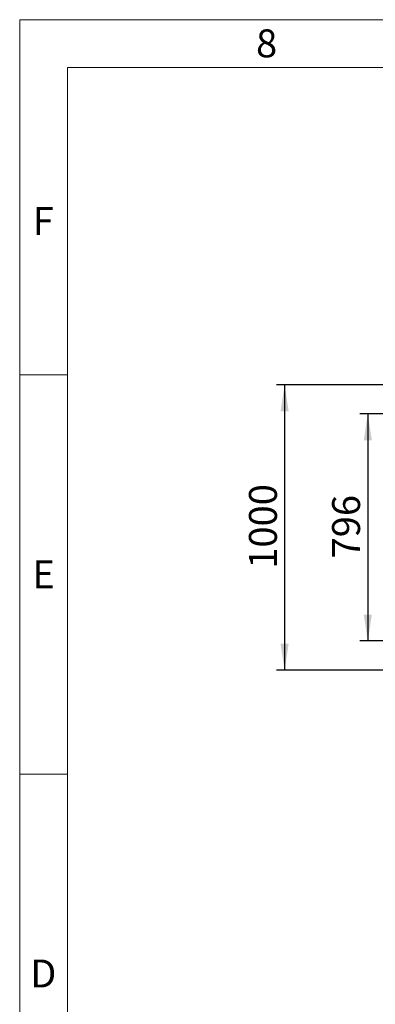
# Model space of a CAD drawing. Units: millimetres. Extents: x 112 to 11648, y 112 to 8204.
# Drawn here: x 112 to 1361, y 4751 to 8204 of the extents above; entities that cross this region are included whole.
import ezdxf

# ---------------------------------------------------------------- set-up
doc = ezdxf.new("R2010")
doc.units = ezdxf.units.MM
doc.header["$LTSCALE"] = 28
doc.linetypes.add('SLD-Solid', pattern=[0])
doc.layers.add('FORMAT', color=7, linetype='SLD-Solid')
doc.layers.add('SHEET_FORMAT_LINES', color=8, linetype='SLD-Solid')
doc.styles.add('SLDTEXTSTYLE0', font='GOTHIC.TTF', dxfattribs={"width": 0.913})
doc.dimstyles.new('SLDDIMSTYLE0', dxfattribs={"dimtxt": 98, "dimasz": 92.456, "dimexe": 0, "dimexo": 0.0625, "dimgap": 24.5, "dimtad": 1, "dimdec": 0, "dimrnd": 1e-09, "dimzin": 12, "dimdsep": 46, "dimtxsty": 'SLDTEXTSTYLE0', "dimsah": 1, "dimcen": 0.09, "dimadec": 0, "dimazin": 3, "dimtfac": 1, "dimtdec": 0, "dimtofl": 0, "dimtmove": 0, "dimatfit": 3, "dimfxl": 1, "dimfrac": 2, "dimtolj": 1, "dimtzin": 12, "dimarcsym": 0})

# ---------------------------------------------------------------- blocks, each defined once
blk = doc.blocks.new('_D_6')
at = {"layer": 'FORMAT', "color": 7}
for p, q in [((2058.3, 6821.3), (1306.3, 6821.3)), ((1334.3, 6821.3), (1334.3, 6025.3)), ((2058.3, 6025.3), (1306.3, 6025.3))]:
    blk.add_line(p, q, dxfattribs=at)
for points in [[(1334.3, 6821.3), (1320, 6728.8), (1348.5, 6728.8)], [(1334.3, 6025.3), (1348.5, 6117.8), (1320, 6117.8)]]:
    blk.add_solid(points, dxfattribs=at)
at = {"layer": 'FORMAT', "color": 7, "insert": (1209.1, 6314.7), "char_height": 98, "attachment_point": 1, "rotation": 90, "style": 'SLDTEXTSTYLE0'}
blk.add_mtext('796', dxfattribs=at)
blk = doc.blocks.new('_D_8')
at = {"layer": 'FORMAT', "color": 7}
for p, q in [((1946.3, 6923.3), (1014.3, 6923.3)), ((1042.3, 6923.3), (1042.3, 5923.3)), ((1946.3, 5923.3), (1014.3, 5923.3))]:
    blk.add_line(p, q, dxfattribs=at)
for points in [[(1042.3, 6923.3), (1028, 6830.8), (1056.5, 6830.8)], [(1042.3, 5923.3), (1056.5, 6015.8), (1028, 6015.8)]]:
    blk.add_solid(points, dxfattribs=at)
at = {"layer": 'FORMAT', "color": 7, "insert": (917.1, 6278.5), "char_height": 98, "attachment_point": 1, "rotation": 90, "style": 'SLDTEXTSTYLE0'}
blk.add_mtext('1000', dxfattribs=at)

msp = doc.modelspace()

# ---------------------------------------------------------------- linework, layer by layer
at = {"layer": 'SHEET_FORMAT_LINES', "color": 7, "linetype": 'SLD-Solid', "lineweight": 18}
for p, q in [((112, 112), (112, 8204)), ((112, 8204), (11648, 8204)), ((280, 280), (280, 8036)), ((280, 8036), (11480, 8036)), ((280, 6958), (112, 6958)), ((280, 5558), (112, 5558))]:
    msp.add_line(p, q, dxfattribs=at)

# ---------------------------------------------------------------- texts
at = {"layer": 'SHEET_FORMAT_LINES', "char_height": 98, "attachment_point": 2, "style": 'SLDTEXTSTYLE0'}
for s, insert in [('8', (979, 8170)), ('F', (195, 7547)), ('E', (196.2, 6308)), ('D', (194.9, 4908))]:
    msp.add_mtext(s, dxfattribs=dict(at, insert=insert))

# ---------------------------------------------------------------- dimensions: what is measured, and where the dimension line sits
at = {"layer": 'FORMAT', "color": 7}
for base, p1, p2, picture, middle in [((1042.3, 5923.3), (1974.3, 6923.3), (1974.3, 5923.3), '_D_8', (1042.3, 6423.3)), ((1334.3, 6025.3), (2086.3, 6821.3), (2086.3, 6025.3), '_D_6', (1334.3, 6423.3))]:
    dim = msp.add_linear_dim(base=base, p1=p1, p2=p2, angle=90, dimstyle='SLDDIMSTYLE0', dxfattribs=at)
    dim.commit()
    dim.dimension.update_dxf_attribs({"geometry": picture, "text_midpoint": middle, "dimtype": 160})

doc.saveas('drawing.dxf')
